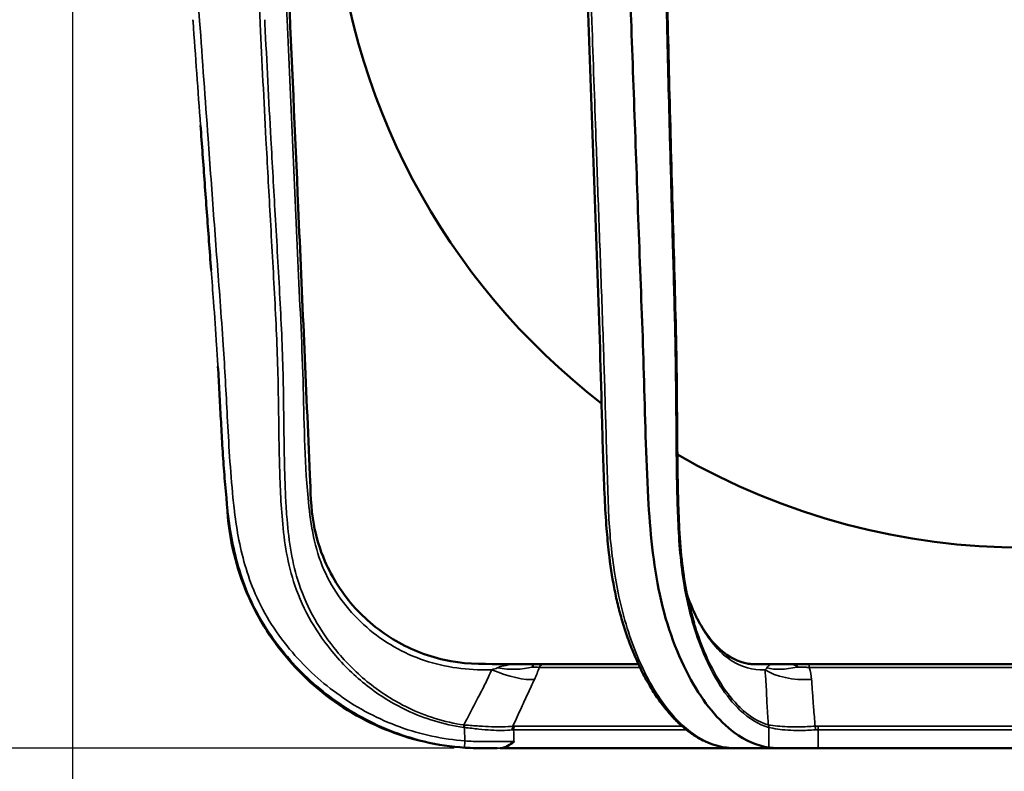
# Model space of a CAD drawing. Units: inches. Extents: x 0 to 130708, y 0 to 41.
# Drawn here: x 33 to 37, y 5 to 8 of the extents above; entities that cross this region are included whole.
import ezdxf

# ---------------------------------------------------------------- set-up
doc = ezdxf.new("R2010")
doc.units = ezdxf.units.IN
doc.header["$LTSCALE"] = 2.222222
doc.header["$MEASUREMENT"] = 0
for name, color, linetype, lineweight in [('Dimension (ANSI)', 7, 'Continuous', 25), ('Visible (ANSI)', 7, 'Continuous', 50), ('Visible Narrow (ANSI)', 7, 'Continuous', 35)]:
    doc.layers.add(name, color=color, linetype=linetype, lineweight=lineweight)
doc.styles.add('Note Text (ANSI)', font='tahoma.ttf')
doc.dimstyles.new('Default (ANSI)', dxfattribs={"dimscale": 2.222222, "dimtxt": 0.15, "dimasz": 0.098425, "dimexe": 0.125, "dimexo": 0.0625, "dimgap": 0.031496, "dimtad": 0, "dimtih": 1, "dimtoh": 1, "dimrnd": 1e-08, "dimzin": 4, "dimdsep": 46, "dimtxsty": 'Note Text (ANSI)', "dimcen": 0.09, "dimdle": 0.393701, "dimclrd": 256, "dimclre": 256, "dimclrt": 256, "dimadec": 0, "dimazin": 1, "dimtfac": 1, "dimtofl": 0, "dimtmove": 0, "dimatfit": 3, "dimfxl": 1, "dimtolj": 1, "dimtzin": 4, "dimlwd": -1, "dimlwe": -1, "dimarcsym": 0})

# ---------------------------------------------------------------- blocks, each defined once
blk = doc.blocks.new('*D17')
at = {"layer": 'Defpoints', "color": 0, "transparency": 16777216}
for p in [(30.786, 11.0289), (33.0153, 11.0289), (34.8003, 4.6289)]:
    blk.add_point(p, dxfattribs=at)
at = {"layer": 'Dimension (ANSI)', "transparency": 16777216}
for p, q in [((32.8764, 11.0289), (30.5082, 11.0289)), ((30.786, 10.8102), (30.786, 8.3981)), ((30.786, 4.8476), (30.786, 7.2598)), ((34.6614, 4.6289), (30.5082, 4.6289))]:
    blk.add_line(p, q, dxfattribs=at)
for points in [[(30.7495, 10.8102), (30.8224, 10.8102), (30.786, 11.0289)], [(30.7495, 4.8476), (30.8224, 4.8476), (30.786, 4.6289)]]:
    blk.add_solid(points, dxfattribs=at)
at = {"layer": 'Dimension (ANSI)', "transparency": 16777216, "insert": (30.786, 7.8289), "char_height": 0.333333, "attachment_point": 5, "style": 'Note Text (ANSI)'}
blk.add_mtext('\\A1; \\fTahoma|b0|i0;\\H0.3333;6.40"\\P[163]', dxfattribs=at)
blk = doc.blocks.new('*D20')
at = {"layer": 'Defpoints', "color": 0, "transparency": 16777216}
for p in [(32.9837, 10.7968), (41.3475, 10.7968), (41.3475, 3.2429)]:
    blk.add_point(p, dxfattribs=at)
at = {"layer": 'Dimension (ANSI)', "transparency": 16777216}
for p, q in [((32.9837, 10.6579), (32.9837, 2.9651)), ((41.3475, 10.6579), (41.3475, 2.9651)), ((33.2024, 3.2429), (36.0361, 3.2429)), ((41.1288, 3.2429), (38.2952, 3.2429))]:
    blk.add_line(p, q, dxfattribs=at)
for points in [[(33.2024, 3.2794), (33.2024, 3.2064), (32.9837, 3.2429)], [(41.1288, 3.2794), (41.1288, 3.2064), (41.3475, 3.2429)]]:
    blk.add_solid(points, dxfattribs=at)
at = {"layer": 'Dimension (ANSI)', "transparency": 16777216, "insert": (37.1656, 3.7425), "char_height": 0.333333, "attachment_point": 2, "style": 'Note Text (ANSI)'}
blk.add_mtext('\\A1; \\fTahoma|b0|i0;\\H0.3333;8.36" DIA\\P[212]', dxfattribs=at)

msp = doc.modelspace()

# ---------------------------------------------------------------- linework, layer by layer
at = {"layer": 'Visible (ANSI)'}
for p, q in [((34.9642, 4.9989), (34.9952, 4.9989)), ((35.4701, 4.9989), (35.0568, 4.9989)), ((36.0023, 4.9989), (35.9655, 4.9989)), ((36.0339, 4.9989), (36.0649, 4.9989)), ((36.1268, 4.9989), (36.0649, 4.9989)), ((38.111, 4.9989), (36.2202, 4.9989)), ((34.8003, 4.6289), (34.8086, 4.6289)), ((34.8625, 4.6289), (35.8833, 4.6289)), ((36.1525, 4.6289), (38.1787, 4.6289))]:
    msp.add_line(p, q, dxfattribs=at)
for start, end in [(183.5, 232.3516), (239.9084, 300.0916)]:
    msp.add_arc((37.1656, 8.5498), 3.04, start, end, dxfattribs=at)
for points, knots in [([(33.8126, 10.7389), (33.8158, 10.6649), (33.819, 10.5909), (33.8291, 10.3596), (33.836, 10.2022), (33.8511, 9.8561), (33.8594, 9.6673), (33.8775, 9.252), (33.8874, 9.0254), (33.9091, 8.527), (33.921, 8.2551), (33.9471, 7.657), (33.9614, 7.3308), (33.9927, 6.613), (34.0098, 6.2216), (34.0301, 5.7575), (34.0304, 5.6842), (34.0538, 5.5574), (34.0704, 5.5029), (34.1253, 5.376), (34.171, 5.3052), (34.2808, 5.1844), (34.3461, 5.1326), (34.4882, 5.0537), (34.5668, 5.0256), (34.7263, 4.9966), (34.8082, 4.9989), (34.9141, 4.9989), (34.9391, 4.9989), (34.9642, 4.9989)], [0.435538, 0.435538, 0.435538, 0.435538, 1, 1, 2.2, 2.2, 3.64, 3.64, 5.368, 5.368, 7.4416, 7.4416, 9.92992, 9.92992, 12.915904, 12.915904, 13.469446, 13.469446, 13.898247, 13.898247, 14.523294, 14.523294, 15.142308, 15.142308, 15.761541, 15.761541, 16.377809, 16.377809, 16.568656, 16.568656, 16.568656, 16.568656]), ([(35.851, 4.6321), (35.8366, 4.6343), (35.8223, 4.6375), (35.7935, 4.6462), (35.779, 4.6517), (35.75, 4.6649), (35.7355, 4.6727), (35.7068, 4.6906), (35.6925, 4.7008), (35.6643, 4.7234), (35.6504, 4.7359), (35.6229, 4.7634), (35.6093, 4.7783), (35.5824, 4.8108), (35.5692, 4.8283), (35.5433, 4.8655), (35.5307, 4.8853), (35.5063, 4.9271), (35.4944, 4.9491), (35.4719, 4.9945), (35.4612, 5.0179), (35.4411, 5.0655), (35.4318, 5.0897), (35.4145, 5.1386), (35.4065, 5.1631), (35.3921, 5.2122), (35.3855, 5.2366), (35.3738, 5.2851), (35.3686, 5.3092), (35.3542, 5.384), (35.3466, 5.4354), (35.3366, 5.5227), (35.3332, 5.5581), (35.3269, 5.6382), (35.3244, 5.683), (35.317, 5.8369), (35.3138, 5.9465), (35.3054, 6.2747), (35.2987, 6.4927), (35.2742, 7.1477), (35.2587, 7.5846), (35.2289, 8.4584), (35.214, 8.8952), (35.1841, 9.769), (35.1692, 10.2058), (35.1539, 10.6545), (35.1535, 10.6663), (35.1531, 10.678)], [-16.685024, -16.685024, -16.685024, -16.685024, -16.486546, -16.486546, -16.281413, -16.281413, -16.069996, -16.069996, -15.854347, -15.854347, -15.63445, -15.63445, -15.407449, -15.407449, -15.175447, -15.175447, -14.939912, -14.939912, -14.701322, -14.701322, -14.465272, -14.465272, -14.236316, -14.236316, -14.019085, -14.019085, -13.813801, -13.813801, -13.61924, -13.61924, -13.216128, -13.216128, -12.944296, -12.944296, -12.603785, -12.603785, -11.769534, -11.769534, -10.101031, -10.101031, -6.764026, -6.764026, -3.427022, -3.427022, -0.090017, -0.090017, 0, 0, 0, 0]), ([(36.044, 4.6318), (35.9922, 4.6394), (35.8665, 4.6941), (35.6893, 4.9121), (35.5488, 5.2833), (35.5054, 5.7655), (35.4966, 6.2652), (35.4753, 6.7924), (35.457, 7.3113), (35.4401, 7.7768), (35.4253, 8.1914), (35.4123, 8.5539), (35.3994, 8.9164), (35.3864, 9.2798), (35.3734, 9.6439), (35.3603, 10.0089), (35.348, 10.354), (35.34, 10.5773), (35.3364, 10.679)], [0.802748, 0.802748, 0.802748, 0.802748, 1.588392, 2.713907, 3.885186, 4.993647, 6.376241, 7.707966, 9.019239, 10.340684, 11.263683, 12.186682, 13.10968, 14.032679, 14.962043, 15.891408, 16.820772, 17.597597, 17.597597, 17.597597, 17.597597]), ([(35.7159, 5.1767), (35.7095, 5.1977), (35.7036, 5.2193), (35.6927, 5.2626), (35.6878, 5.2843), (35.6748, 5.3487), (35.6681, 5.3921), (35.6569, 5.4878), (35.6529, 5.5403), (35.6475, 5.6401), (35.6459, 5.6873), (35.6422, 5.8262), (35.6413, 5.9183), (35.6399, 6.1028), (35.6395, 6.1953), (35.6356, 6.4726), (35.6301, 6.657), (35.6146, 7.21), (35.6044, 7.5786), (35.5882, 8.3162), (35.5803, 8.6852), (35.5642, 9.423), (35.5561, 9.7919), (35.5443, 10.3338), (35.5405, 10.5067), (35.5367, 10.6797)], [-14.068237, -14.068237, -14.068237, -14.068237, -13.878458, -13.878458, -13.694986, -13.694986, -13.341976, -13.341976, -12.934455, -12.934455, -12.57389, -12.57389, -11.870479, -11.870479, -11.167067, -11.167067, -9.760243, -9.760243, -6.946596, -6.946596, -4.132948, -4.132948, -1.319301, -1.319301, 0, 0, 0, 0]), ([(33.593, 6.7294), (33.5898, 6.7718), (33.5865, 6.8141), (33.5802, 6.8989), (33.5771, 6.9412), (33.5709, 7.026), (33.5678, 7.0683), (33.5616, 7.153), (33.5586, 7.1954), (33.5524, 7.2801), (33.5494, 7.3225), (33.5463, 7.3648)], [6.633642, 6.633642, 6.633642, 6.633642, 6.957251, 6.957251, 7.28086, 7.28086, 7.604469, 7.604469, 7.928078, 7.928078, 8.251687, 8.251687, 8.251687, 8.251687]), ([(33.6598, 5.7289), (33.656, 5.7674), (33.6527, 5.8059), (33.6469, 5.8829), (33.6443, 5.9214), (33.6397, 5.9983), (33.6376, 6.0367), (33.6335, 6.1135), (33.6315, 6.1519), (33.6274, 6.2285), (33.6253, 6.2668), (33.623, 6.305)], [4.08843, 4.08843, 4.08843, 4.08843, 4.381118, 4.381118, 4.673806, 4.673806, 4.966494, 4.966494, 5.259182, 5.259182, 5.55187, 5.55187, 5.55187, 5.55187]), ([(34.7811, 4.6289), (34.7646, 4.6289), (34.748, 4.6293), (34.6106, 4.6354), (34.489, 4.6609), (34.2631, 4.7486), (34.1558, 4.8119), (33.9696, 4.9676), (33.8883, 5.062), (33.7619, 5.2692), (33.7151, 5.3847), (33.6718, 5.5771), (33.6651, 5.6533), (33.6598, 5.7289)], [0, 0, 0, 0, 0.126344, 0.126344, 1.048236, 1.048236, 1.973057, 1.973057, 2.897767, 2.897767, 3.82248, 3.82248, 4.400818, 4.400818, 4.400818, 4.400818]), ([(35.6829, 5.3086), (35.6841, 5.3048), (35.6854, 5.301), (35.6976, 5.2657), (35.7111, 5.2333), (35.7249, 5.2052)], [0.6959257, 0.6959257, 0.6959257, 0.6959257, 0.7341478, 0.7341478, 1.049507, 1.049507, 1.049507, 1.049507]), ([(35.7194, 5.2167), (35.7194, 5.2167), (35.7194, 5.2166), (35.7195, 5.2164), (35.7197, 5.216), (35.7201, 5.2152), (35.7203, 5.2148), (35.7211, 5.213), (35.7218, 5.2116), (35.7247, 5.2059), (35.727, 5.2014), (35.7364, 5.1837), (35.7439, 5.1705), (35.7753, 5.1203), (35.8018, 5.0879), (35.8684, 5.0277), (35.9109, 5.0067), (35.9829, 4.9955), (36.0247, 4.9989), (36.0649, 4.9989)], [0.036052, 0.036052, 0.036052, 0.036052, 0.037294, 0.037294, 0.043217, 0.043217, 0.049145, 0.049145, 0.066929, 0.066929, 0.120246, 0.120246, 0.280181, 0.280181, 0.762834, 0.762834, 1.443471, 1.443471, 2.055897, 2.055897, 2.055897, 2.055897]), ([(35.7194, 5.2167), (35.7194, 5.2167), (35.7194, 5.2166), (35.7195, 5.2164), (35.7197, 5.216), (35.7201, 5.2152), (35.7203, 5.2148), (35.7211, 5.213), (35.7218, 5.2116), (35.7247, 5.2059), (35.727, 5.2014), (35.7364, 5.1837), (35.7439, 5.1705), (35.7753, 5.1203), (35.8018, 5.0879), (35.8684, 5.0277), (35.9109, 5.0067), (35.9542, 5), (35.9598, 4.9994), (35.9655, 4.9989)], [0.036052, 0.036052, 0.036052, 0.036052, 0.037294, 0.037294, 0.043217, 0.043217, 0.049145, 0.049145, 0.066929, 0.066929, 0.120246, 0.120246, 0.280181, 0.280181, 0.762834, 0.762834, 1.443471, 1.443471, 1.540361, 1.540361, 1.540361, 1.540361]), ([(34.9952, 4.9989), (34.9989, 4.9989), (35.0016, 4.9985), (35.0052, 4.9966), (35.0061, 4.995), (35.0065, 4.9921), (35.0064, 4.9909), (35.0059, 4.9891), (35.0057, 4.9884), (35.0052, 4.9874), (35.005, 4.9871), (35.0046, 4.9863), (35.0044, 4.986), (35.0041, 4.9856), (35.0041, 4.9856), (35.0041, 4.9855)], [0, 0, 0, 0, 0.057773, 0.057773, 0.1135254, 0.1135254, 0.1453419, 0.1453419, 0.16112, 0.16112, 0.1686233, 0.1686233, 0.1761884, 0.1761884, 0.1770039, 0.1770039, 0.1770039, 0.1770039]), ([(35.0568, 4.9989), (35.052, 4.9989), (35.0467, 4.9989), (35.0352, 4.9989), (35.029, 4.9989), (35.0224, 4.9989), (35.014, 4.9989), (35.0049, 4.9989), (34.9952, 4.9989)], [0, 0, 0, 0, 0.073766, 0.073766, 0.147532, 0.147532, 0.147532, 0.2416763, 0.2416763, 0.2416763, 0.2416763]), ([(36.0339, 4.9989), (36.032, 4.9989), (36.0292, 4.9989), (36.0256, 4.9989), (36.0246, 4.9989), (36.0236, 4.9989), (36.0192, 4.9989), (36.0154, 4.9989), (36.0083, 4.9989), (36.0054, 4.9989), (36.0023, 4.9989)], [-0.0941438, -0.0941438, -0.0941438, -0.0941438, 0, 0, 0, 0.0243864, 0.0243864, 0.1001683, 0.1001683, 0.147532, 0.147532, 0.147532, 0.147532]), ([(36.1268, 4.9989), (36.137, 4.9989), (36.1461, 4.9982), (36.1579, 4.9952), (36.1616, 4.9936), (36.1655, 4.991), (36.1665, 4.99), (36.1675, 4.9884), (36.1678, 4.9879), (36.1681, 4.9868), (36.1681, 4.9862), (36.168, 4.9856), (36.168, 4.9856), (36.168, 4.9855)], [0, 0, 0, 0, 0.0774494, 0.0774494, 0.1259684, 0.1259684, 0.1523153, 0.1523153, 0.1656124, 0.1656124, 0.1786816, 0.1786816, 0.1795543, 0.1795543, 0.1795543, 0.1795543]), ([(36.2202, 4.9989), (36.214, 4.9989), (36.2077, 4.9989), (36.1916, 4.9989), (36.1817, 4.9989), (36.1687, 4.9989), (36.1656, 4.9989), (36.1625, 4.9989), (36.1504, 4.9989), (36.1385, 4.9989), (36.1268, 4.9989)], [0, 0, 0, 0, 0.0473637, 0.0473637, 0.1231456, 0.1231456, 0.147532, 0.147532, 0.147532, 0.2416758, 0.2416758, 0.2416758, 0.2416758]), ([(34.9236, 4.6579), (34.9235, 4.6578), (34.9235, 4.6578), (34.9149, 4.6517), (34.9056, 4.6452), (34.8909, 4.6369), (34.8851, 4.6341), (34.8737, 4.6302), (34.8681, 4.6289), (34.8625, 4.6289)], [-0.0010626, -0.0010626, -0.0010626, -0.0010626, 0, 0, 0.1398006, 0.1398006, 0.2281959, 0.2281959, 0.31059, 0.31059, 0.31059, 0.31059]), ([(35.8853, 4.6289), (35.8838, 4.6289), (35.8818, 4.6289), (35.8778, 4.6291), (35.8757, 4.6292), (35.8714, 4.6296), (35.8691, 4.6298), (35.8644, 4.6303), (35.8619, 4.6306), (35.8566, 4.6313), (35.8539, 4.6317), (35.851, 4.6321)], [-0.206917, -0.206917, -0.206917, -0.206917, -0.1655336, -0.1655336, -0.1241502, -0.1241502, -0.0827668, -0.0827668, -0.0413834, -0.0413834, 0, 0, 0, 0]), ([(36.044, 4.6318), (36.0458, 4.6315), (36.0477, 4.6313), (36.0519, 4.6308), (36.0543, 4.6305), (36.0624, 4.6298), (36.0685, 4.6295), (36.0952, 4.6285), (36.1193, 4.6289), (36.1576, 4.6289), (36.1695, 4.6289), (36.207, 4.6289), (36.2334, 4.6289), (36.26, 4.6289)], [-0.6649817, -0.6649817, -0.6649817, -0.6649817, -0.6371459, -0.6371459, -0.6045281, -0.6045281, -0.5303862, -0.5303862, -0.3009302, -0.3009302, -0.2024862, -0.2024862, 0, 0, 0, 0]), ([(34.7811, 4.6289), (34.7833, 4.6289), (34.7854, 4.6289), (34.8032, 4.6289), (34.8181, 4.6289), (34.8325, 4.6289)], [-0.4403479, -0.4403479, -0.4403479, -0.4403479, -0.4238999, -0.4238999, -0.300891, -0.300891, -0.300891, -0.300891]), ([(36.0959, 4.6289), (36.0877, 4.6289), (36.0796, 4.6289), (36.0673, 4.6289), (36.063, 4.6289), (36.0565, 4.6289), (36.0543, 4.6289), (36.0455, 4.6289), (36.039, 4.6289), (36.0226, 4.6289), (36.0128, 4.6289), (35.9733, 4.6289), (35.9449, 4.6289), (35.9057, 4.6289), (35.8954, 4.6289), (35.8853, 4.6289)], [0, 0, 0, 0, 0.0691938, 0.0691938, 0.1062841, 0.1062841, 0.1253144, 0.1253144, 0.1824054, 0.1824054, 0.2680415, 0.2680415, 0.5251618, 0.5251618, 0.6163462, 0.6163462, 0.6163462, 0.6163462]), ([(35.9734, 4.6289), (35.9651, 4.6289), (35.9568, 4.6289), (35.9484, 4.6289), (35.9483, 4.6289), (35.9482, 4.6289)], [0.0546093, 0.0546093, 0.0546093, 0.0546093, 0.1809384, 0.1809384, 0.1822717, 0.1822717, 0.1822717, 0.1822717])]:
    msp.add_open_spline(points, degree=3, knots=knots, dxfattribs=at)
for points in [[(34.8325, 4.6289), (34.8383, 4.6289), (34.8441, 4.6289), (34.8497, 4.6289)], [(36.0931, 4.6289), (36.0903, 4.6289), (36.0874, 4.6289), (36.0844, 4.6289)], [(36.26, 4.6289), (36.2391, 4.6289), (36.2171, 4.6289), (36.1937, 4.6289)]]:
    msp.add_open_spline(points, degree=3, dxfattribs=at)
at = {"layer": 'Visible Narrow (ANSI)'}
for p, q in [((35.0343, 4.9839), (35.4772, 4.9839)), ((36.2202, 4.9839), (36.2202, 4.9989)), ((36.2202, 4.9839), (38.111, 4.9839)), ((35.6615, 4.7264), (34.9255, 4.7264)), ((36.26, 4.7103), (36.26, 4.7264)), ((38.0712, 4.7264), (36.26, 4.7264)), ((34.922, 4.7103), (35.6807, 4.7103)), ((36.26, 4.7103), (38.0712, 4.7103))]:
    msp.add_line(p, q, dxfattribs=at)
for centre, major_axis, ratio, start_param, end_param in [((34.8513, 5.1239), (-0.2413, 0.0652), 0.552441, 1.718924, 2.395659), ((35.0568, 4.9689), (0, 0.03), 0.866025, 0, 1.047198), ((36.0023, 4.9689), (0, 0.03), 0.866025, 0, 0.266809), ((36.2141, 5.1239), (-0.2272, -0.1044), 0.46458, 0.48409, 1.160825), ((34.8259, 5.056), (0.2267, -0.1053), 0.302601, 4.851765, 5.811585), ((36.2312, 5.056), (0.2494, 0.0177), 0.49906, 3.717202, 4.677023), ((34.7019, 4.7211), (-0.0042, -0.0297), 0.000171, 4.368313, 4.73122), ((34.706, 4.7206), (-0.003, -0.0298), 0.000782, 4.36451, 4.73111), ((34.9413, 4.7109), (0.0041, -0.0297), 0.841213, 4.070276, 4.630499), ((34.948, 4.7114), (0, -0.03), 0.866025, 4.18879, 4.747296), ((36.016, 4.7211), (-0.0081, -0.0289), 0.857563, 1.787755, 2.150662), ((36.018, 4.7206), (-0.006, -0.0294), 0.861209, 1.72498, 2.09158), ((36.2472, 4.7109), (0.0022, -0.0299), 0.04316, 1.532553, 2.092777), ((34.7079, 4.6618), (-0.0022, -0.0299), 0.00179, 4.730651, 6.277846), ((35.8555, 4.6618), (-0.0044, -0.0297), 0.864512, 0, 0.123385)]:
    msp.add_ellipse(centre, major_axis=major_axis, ratio=ratio, start_param=start_param, end_param=end_param, dxfattribs=at)
for points, knots in [([(34.8258, 4.9735), (34.822, 4.9735), (34.8124, 4.9734), (34.7975, 4.9735), (34.6898, 4.9733), (34.4879, 5.0094), (34.2352, 5.1714), (34.058, 5.4246), (34.0029, 5.7999), (34.0009, 6.2474), (33.9725, 6.7717), (33.9506, 7.2999), (33.9294, 7.7737), (33.9112, 8.1914), (33.8954, 8.5539), (33.8796, 8.9164), (33.8637, 9.2798), (33.8478, 9.6439), (33.8319, 10.0089), (33.8159, 10.3739), (33.8053, 10.6173), (33.8, 10.7389)], [0.505564, 0.505564, 0.505564, 0.505564, 0.534677, 0.578547, 0.619015, 1.355919, 2.099769, 2.854393, 3.630167, 4.939887, 6.27745, 7.626133, 8.969248, 9.890875, 10.812502, 11.73413, 12.655757, 13.58374, 14.511723, 15.439707, 16.36769, 16.36769, 16.36769, 16.36769]), ([(33.6889, 5.7289), (33.6829, 5.7892), (33.6782, 5.8496), (33.6703, 5.9687), (33.667, 6.0274), (33.6584, 6.1908), (33.6529, 6.2955), (33.6417, 6.4644), (33.6371, 6.5288), (33.6234, 6.7126), (33.6142, 6.832), (33.5966, 7.0698), (33.5881, 7.1882), (33.567, 7.479), (33.5545, 7.6514), (33.5266, 8.0479), (33.511, 8.272), (33.4783, 8.7398), (33.4613, 8.9834), (33.4204, 9.5675), (33.3966, 9.9081), (33.3628, 10.3921), (33.3527, 10.5356), (33.3427, 10.679)], [4.080991, 4.080991, 4.080991, 4.080991, 4.542558, 4.542558, 4.990345, 4.990345, 5.789164, 5.789164, 6.280894, 6.280894, 7.193511, 7.193511, 8.098147, 8.098147, 9.415057, 9.415057, 11.12704, 11.12704, 12.98777, 12.98777, 15.589142, 15.589142, 16.685024, 16.685024, 16.685024, 16.685024]), ([(33.683, 10.679), (33.6951, 10.4012), (33.7073, 10.1233), (33.7318, 9.5623), (33.7441, 9.2792), (33.7642, 8.8203), (33.7718, 8.6446), (33.7892, 8.2495), (33.7981, 8.0301), (33.8161, 7.642), (33.8249, 7.4733), (33.8399, 7.1934), (33.846, 7.0822), (33.8589, 6.8484), (33.8661, 6.7258), (33.8757, 6.5434), (33.8787, 6.4837), (33.886, 6.3087), (33.8883, 6.1933), (33.8906, 6.0178), (33.8914, 5.9576), (33.895, 5.8089), (33.8981, 5.7204), (33.9142, 5.534), (33.9292, 5.4366), (33.9797, 5.2894), (34.004, 5.2364), (34.0617, 5.136), (34.0951, 5.0886), (34.1756, 4.9929), (34.2249, 4.9451), (34.3323, 4.8612), (34.39, 4.8254), (34.5304, 4.7587), (34.6157, 4.7326), (34.7018, 4.7206)], [0, 0, 0, 0, 2.119211, 2.119211, 4.278943, 4.278943, 5.619013, 5.619013, 7.292361, 7.292361, 8.579551, 8.579551, 9.428125, 9.428125, 10.36402, 10.36402, 10.819826, 10.819826, 11.698672, 11.698672, 12.157234, 12.157234, 12.832368, 12.832368, 13.576808, 13.576808, 14.013407, 14.013407, 14.450005, 14.450005, 14.964322, 14.964322, 15.478639, 15.478639, 16.140911, 16.140911, 16.140911, 16.140911]), ([(35.3372, 5.7289), (35.335, 5.7887), (35.3331, 5.8484), (35.3295, 5.967), (35.3278, 6.0258), (35.3231, 6.1893), (35.32, 6.2937), (35.3144, 6.4624), (35.3121, 6.5267), (35.3055, 6.7103), (35.3011, 6.8298), (35.2925, 7.0677), (35.2882, 7.1861), (35.2777, 7.4769), (35.2716, 7.6493), (35.2579, 8.0459), (35.2503, 8.27), (35.2343, 8.7377), (35.226, 8.9813), (35.2061, 9.5655), (35.1944, 9.906), (35.1779, 10.39), (35.173, 10.5335), (35.1681, 10.677)], [-12.596594, -12.596594, -12.596594, -12.596594, -12.142466, -12.142466, -11.694679, -11.694679, -10.89586, -10.89586, -10.40413, -10.40413, -9.491513, -9.491513, -8.586877, -8.586877, -7.269967, -7.269967, -5.557983, -5.557983, -3.697254, -3.697254, -1.095882, -1.095882, 0, 0, 0, 0]), ([(35.5322, 10.679), (35.5383, 10.4012), (35.5443, 10.1233), (35.5566, 9.5623), (35.5628, 9.2792), (35.5728, 8.8203), (35.5766, 8.6446), (35.5853, 8.2495), (35.5897, 8.0301), (35.5987, 7.642), (35.6031, 7.4733), (35.6106, 7.1934), (35.6136, 7.0822), (35.6201, 6.8484), (35.6237, 6.7258), (35.6285, 6.5434), (35.63, 6.4837), (35.6336, 6.3087), (35.6348, 6.1933), (35.636, 6.0178), (35.6364, 5.9576), (35.6382, 5.8089), (35.6398, 5.7204), (35.6478, 5.534), (35.6553, 5.4366), (35.6806, 5.2894), (35.6927, 5.2364), (35.7216, 5.136), (35.7383, 5.0886), (35.7786, 4.9929), (35.8033, 4.9451), (35.857, 4.8612), (35.8858, 4.8254), (35.9561, 4.7587), (35.9988, 4.7326), (36.0419, 4.7206)], [0, 0, 0, 0, 2.119211, 2.119211, 4.278943, 4.278943, 5.619013, 5.619013, 7.292361, 7.292361, 8.579551, 8.579551, 9.428125, 9.428125, 10.36402, 10.36402, 10.819826, 10.819826, 11.698672, 11.698672, 12.157234, 12.157234, 12.832368, 12.832368, 13.576808, 13.576808, 14.013407, 14.013407, 14.450005, 14.450005, 14.964322, 14.964322, 15.478639, 15.478639, 16.140911, 16.140911, 16.140911, 16.140911]), ([(33.513, 7.8289), (33.5131, 7.8265), (33.5133, 7.8241), (33.5242, 7.6694), (33.5352, 7.5171), (33.5463, 7.3648)], [-9.433351, -9.433351, -9.433351, -9.433351, -9.415057, -9.415057, -8.251687, -8.251687, -8.251687, -8.251687]), ([(33.9203, 5.7289), (33.9175, 5.7852), (33.9158, 5.8415), (33.9134, 5.958), (33.9127, 6.0181), (33.9108, 6.1936), (33.9086, 6.3094), (33.9014, 6.4847), (33.8984, 6.5445), (33.8887, 6.7271), (33.8814, 6.8496), (33.868, 7.0834), (33.8617, 7.1946), (33.8462, 7.4744), (33.8373, 7.6431), (33.8291, 7.8175), (33.8289, 7.8232), (33.8286, 7.8289)], [-12.588475, -12.588475, -12.588475, -12.588475, -12.157234, -12.157234, -11.698672, -11.698672, -10.819826, -10.819826, -10.36402, -10.36402, -9.428125, -9.428125, -8.579551, -8.579551, -7.292361, -7.292361, -7.248596, -7.248596, -7.248596, -7.248596]), ([(33.593, 6.7294), (33.5965, 6.6832), (33.6, 6.6371), (33.6082, 6.5267), (33.6128, 6.4624), (33.6192, 6.3671), (33.6211, 6.3361), (33.6229, 6.305)], [-6.633642, -6.633642, -6.633642, -6.633642, -6.280894, -6.280894, -5.789164, -5.789164, -5.55187, -5.55187, -5.55187, -5.55187]), ([(34.7078, 4.6613), (34.6107, 4.6685), (34.5144, 4.6892), (34.3293, 4.7559), (34.2409, 4.8023), (34.082, 4.9144), (34.011, 4.9788), (33.9167, 5.0886), (33.8862, 5.1294), (33.8313, 5.2155), (33.807, 5.2608), (33.7687, 5.3488), (33.7538, 5.3911), (33.7178, 5.5157), (33.703, 5.6001), (33.6935, 5.6847), (33.6919, 5.6994), (33.6904, 5.7142), (33.6889, 5.7289)], [0, 0, 0, 0, 0.74105, 0.74105, 1.494736, 1.494736, 2.209792, 2.209792, 2.595063, 2.595063, 2.980333, 2.980333, 3.3195, 3.3195, 3.968128, 3.968128, 3.968128, 4.080991, 4.080991, 4.080991, 4.080991]), ([(34.7033, 4.7311), (34.6184, 4.7433), (34.5344, 4.7698), (34.3964, 4.8368), (34.34, 4.8727), (34.2351, 4.9564), (34.187, 5.0039), (34.1088, 5.0989), (34.0764, 5.1457), (34.0206, 5.2447), (33.9972, 5.2967), (33.9489, 5.441), (33.9344, 5.5367), (33.9238, 5.6653), (33.9219, 5.6971), (33.9203, 5.7289)], [-16.140911, -16.140911, -16.140911, -16.140911, -15.478639, -15.478639, -14.964322, -14.964322, -14.450005, -14.450005, -14.013407, -14.013407, -13.576808, -13.576808, -12.832368, -12.832368, -12.588475, -12.588475, -12.588475, -12.588475]), ([(33.6648, 5.6814), (33.6744, 5.5955), (33.6895, 5.5097), (33.7264, 5.3819), (33.7416, 5.3384), (33.7811, 5.2477), (33.8062, 5.2011), (33.8627, 5.1125), (33.894, 5.0706), (33.9907, 4.958), (34.0634, 4.892), (34.2263, 4.7769), (34.317, 4.7292), (34.507, 4.6606), (34.6059, 4.6393), (34.7056, 4.6319)], [-3.968128, -3.968128, -3.968128, -3.968128, -3.3195, -3.3195, -2.980333, -2.980333, -2.595063, -2.595063, -2.209792, -2.209792, -1.494736, -1.494736, -0.74105, -0.74105, 0, 0, 0, 0]), ([(35.8542, 4.6319), (35.8043, 4.6393), (35.7548, 4.6606), (35.6599, 4.7292), (35.6146, 4.7769), (35.5336, 4.892), (35.4977, 4.958), (35.4502, 5.0706), (35.435, 5.1125), (35.4074, 5.2011), (35.3953, 5.2477), (35.3758, 5.3384), (35.3682, 5.3819), (35.3496, 5.5097), (35.3419, 5.5955), (35.3388, 5.6814)], [-16.685024, -16.685024, -16.685024, -16.685024, -15.943974, -15.943974, -15.190288, -15.190288, -14.475232, -14.475232, -14.089961, -14.089961, -13.704691, -13.704691, -13.365524, -13.365524, -12.716896, -12.716896, -12.716896, -12.716896]), ([(36.0268, 4.9735), (36.0249, 4.9735), (36.0201, 4.9734), (36.0126, 4.9735), (35.9586, 4.9733), (35.8567, 5.0094), (35.7674, 5.1219), (35.7283, 5.1983), (35.7249, 5.2052)], [0.505564, 0.505564, 0.505564, 0.505564, 0.534677, 0.578547, 0.619015, 1.355919, 2.099769, 2.171908, 2.171908, 2.171908, 2.171908]), ([(36.0411, 4.7311), (35.9985, 4.7433), (35.9563, 4.7698), (35.8869, 4.8368), (35.8584, 4.8727), (35.8053, 4.9564), (35.7809, 5.0039), (35.7435, 5.0934), (35.7289, 5.134), (35.7159, 5.1767)], [-16.140911, -16.140911, -16.140911, -16.140911, -15.478639, -15.478639, -14.964322, -14.964322, -14.450005, -14.450005, -14.068237, -14.068237, -14.068237, -14.068237]), ([(34.9642, 4.9989), (34.9456, 4.9989), (34.9269, 4.998), (34.8948, 4.9944), (34.8811, 4.992), (34.8624, 4.987), (34.8561, 4.9848), (34.8512, 4.9824)], [-0.0013521, -0.0013521, -0.0013521, -0.0013521, 0.3158706, 0.3158706, 0.5905481, 0.5905481, 0.7622215, 0.7622215, 0.7622215, 0.7622215]), ([(35.016, 4.9849), (35.0175, 4.9849), (35.0189, 4.9848), (35.0254, 4.9844), (35.0301, 4.9842), (35.0343, 4.9839)], [-0.09472188, -0.09472188, -0.09472188, -0.09472188, -0.07376602, -0.07376602, 0, 0, 0, 0]), ([(36.0649, 4.9989), (36.0599, 4.9989), (36.0548, 4.998), (36.0463, 4.9944), (36.0427, 4.992), (36.0381, 4.987), (36.0366, 4.9848), (36.0356, 4.9824)], [-0.0013521, -0.0013521, -0.0013521, -0.0013521, 0.3158706, 0.3158706, 0.5905481, 0.5905481, 0.7622215, 0.7622215, 0.7622215, 0.7622215]), ([(36.168, 4.9855), (36.1708, 4.9854), (36.1737, 4.9853), (36.1798, 4.9851), (36.1832, 4.985), (36.1865, 4.9849)], [-0.14753203, -0.14753203, -0.14753203, -0.14753203, -0.12314564, -0.12314564, -0.09472188, -0.09472188, -0.09472188, -0.09472188]), ([(36.1865, 4.9849), (36.1921, 4.9848), (36.1977, 4.9846), (36.2089, 4.9843), (36.2146, 4.9841), (36.2202, 4.9839)], [-0.09472188, -0.09472188, -0.09472188, -0.09472188, -0.04736371, -0.04736371, 0, 0, 0, 0]), ([(34.8258, 4.9735), (34.8163, 4.953), (34.807, 4.9325), (34.7921, 4.9013), (34.7867, 4.8906), (34.7811, 4.8799)], [0, 0, 0, 0, 0.1809521, 0.1809521, 0.2746625, 0.2746625, 0.2746625, 0.2746625]), ([(36.0268, 4.9735), (36.0282, 4.953), (36.0297, 4.9325), (36.0318, 4.9013), (36.0323, 4.8906), (36.0328, 4.8799)], [0, 0, 0, 0, 0.1809521, 0.1809521, 0.2746625, 0.2746625, 0.2746625, 0.2746625]), ([(34.9188, 4.7259), (34.9312, 4.7532), (34.9437, 4.7805), (34.9657, 4.8284), (34.9752, 4.8489), (34.9943, 4.89), (35.0038, 4.9105), (35.0134, 4.931)], [-0.6030637, -0.6030637, -0.6030637, -0.6030637, -0.3619555, -0.3619555, -0.1809521, -0.1809521, 0, 0, 0, 0]), ([(36.2472, 4.7259), (36.2446, 4.7532), (36.2422, 4.7805), (36.2384, 4.8284), (36.2369, 4.8489), (36.2341, 4.89), (36.2326, 4.9105), (36.2312, 4.931)], [-0.6030637, -0.6030637, -0.6030637, -0.6030637, -0.3619555, -0.3619555, -0.1809521, -0.1809521, 0, 0, 0, 0]), ([(34.7811, 4.8799), (34.7759, 4.87), (34.7707, 4.86), (34.7495, 4.8196), (34.7336, 4.7892), (34.7129, 4.7495), (34.7081, 4.7403), (34.7033, 4.7311)], [0.2746625, 0.2746625, 0.2746625, 0.2746625, 0.3619555, 0.3619555, 0.6292502, 0.6292502, 0.7097181, 0.7097181, 0.7097181, 0.7097181]), ([(36.0328, 4.8799), (36.0332, 4.87), (36.0337, 4.86), (36.0356, 4.8196), (36.0373, 4.7892), (36.0399, 4.7495), (36.0405, 4.7403), (36.0411, 4.7311)], [0.2746625, 0.2746625, 0.2746625, 0.2746625, 0.3619555, 0.3619555, 0.6292502, 0.6292502, 0.7097181, 0.7097181, 0.7097181, 0.7097181]), ([(34.7018, 4.7206), (34.7025, 4.7205), (34.7032, 4.7204), (34.7045, 4.7202), (34.7052, 4.7201), (34.7059, 4.7201)], [0, 0, 0, 0, 0.00518838, 0.00518838, 0.01037677, 0.01037677, 0.01037677, 0.01037677]), ([(34.707, 4.7308), (34.7064, 4.7308), (34.7058, 4.7309), (34.7045, 4.731), (34.7039, 4.7311), (34.7033, 4.7311)], [-0.01037677, -0.01037677, -0.01037677, -0.01037677, -0.00518838, -0.00518838, 0, 0, 0, 0]), ([(34.7059, 4.7201), (34.7272, 4.7176), (34.7485, 4.715), (34.806, 4.7092), (34.8407, 4.7068), (34.8876, 4.7069), (34.9033, 4.7079), (34.9161, 4.7098)], [0, 0, 0, 0, 0.1828769, 0.1828769, 0.5087172, 0.5087172, 0.7123674, 0.7123674, 0.7123674, 0.7123674]), ([(34.7059, 4.7201), (34.7061, 4.7141), (34.7063, 4.7081), (34.7067, 4.6944), (34.707, 4.6867), (34.7072, 4.6789), (34.7074, 4.673), (34.7076, 4.6671), (34.7078, 4.6613)], [0.0138838, 0.0138838, 0.0138838, 0.0138838, 0.0590636, 0.0590636, 0.1181272, 0.1181272, 0.1181272, 0.1630296, 0.1630296, 0.1630296, 0.1630296]), ([(34.9188, 4.7259), (34.906, 4.7241), (34.8902, 4.7231), (34.8432, 4.7224), (34.8082, 4.7238), (34.7502, 4.7276), (34.7286, 4.7293), (34.707, 4.7308)], [-0.7123674, -0.7123674, -0.7123674, -0.7123674, -0.5087172, -0.5087172, -0.1828769, -0.1828769, 0, 0, 0, 0]), ([(34.9255, 4.7264), (34.9244, 4.7264), (34.9233, 4.7263), (34.9211, 4.7262), (34.92, 4.7261), (34.9188, 4.7259)], [0, 0, 0, 0, 0.01633153, 0.01633153, 0.03266306, 0.03266306, 0.03266306, 0.03266306]), ([(36.0429, 4.7308), (36.0426, 4.7308), (36.0423, 4.7309), (36.0417, 4.731), (36.0414, 4.7311), (36.0411, 4.7311)], [-0.01037677, -0.01037677, -0.01037677, -0.01037677, -0.00518838, -0.00518838, 0, 0, 0, 0]), ([(36.0419, 4.7206), (36.0422, 4.7205), (36.0426, 4.7204), (36.0432, 4.7202), (36.0436, 4.7201), (36.0439, 4.7201)], [0, 0, 0, 0, 0.00518838, 0.00518838, 0.01037677, 0.01037677, 0.01037677, 0.01037677]), ([(36.2472, 4.7259), (36.2234, 4.7241), (36.1997, 4.7231), (36.1411, 4.7224), (36.1081, 4.7238), (36.0665, 4.7276), (36.0535, 4.7293), (36.0429, 4.7308)], [-0.7123674, -0.7123674, -0.7123674, -0.7123674, -0.5087172, -0.5087172, -0.1828769, -0.1828769, 0, 0, 0, 0]), ([(36.0439, 4.7201), (36.0546, 4.7176), (36.0676, 4.715), (36.1093, 4.7092), (36.1425, 4.7068), (36.2011, 4.7069), (36.2248, 4.7079), (36.2486, 4.7098)], [0, 0, 0, 0, 0.1828769, 0.1828769, 0.5087172, 0.5087172, 0.7123674, 0.7123674, 0.7123674, 0.7123674]), ([(36.0439, 4.7201), (36.0439, 4.7141), (36.0439, 4.7081), (36.0439, 4.6944), (36.0439, 4.6867), (36.0439, 4.6789), (36.0439, 4.671), (36.0439, 4.6632), (36.0439, 4.6475), (36.044, 4.6396), (36.044, 4.6318)], [0.0138838, 0.0138838, 0.0138838, 0.0138838, 0.0590636, 0.0590636, 0.1181272, 0.1181272, 0.1181272, 0.178201, 0.178201, 0.2382749, 0.2382749, 0.2382749, 0.2382749]), ([(36.26, 4.7264), (36.2579, 4.7264), (36.2558, 4.7263), (36.2515, 4.7262), (36.2493, 4.7261), (36.2472, 4.7259)], [0, 0, 0, 0, 0.01633153, 0.01633153, 0.03266306, 0.03266306, 0.03266306, 0.03266306]), ([(34.9161, 4.7098), (34.9171, 4.71), (34.9181, 4.7101), (34.9201, 4.7103), (34.9211, 4.7103), (34.922, 4.7103)], [-0.03266306, -0.03266306, -0.03266306, -0.03266306, -0.01633153, -0.01633153, 0, 0, 0, 0]), ([(34.9236, 4.6579), (34.9236, 4.6584), (34.9236, 4.659), (34.9233, 4.6674), (34.9231, 4.6753), (34.9228, 4.6831), (34.9226, 4.6909), (34.9224, 4.6986), (34.9221, 4.7077), (34.9221, 4.709), (34.922, 4.7103)], [-0.1823304, -0.1823304, -0.1823304, -0.1823304, -0.178201, -0.178201, -0.1181272, -0.1181272, -0.1181272, -0.0590636, -0.0590636, -0.0490353, -0.0490353, -0.0490353, -0.0490353]), ([(36.2486, 4.7098), (36.2505, 4.71), (36.2524, 4.7101), (36.2562, 4.7103), (36.2581, 4.7103), (36.26, 4.7103)], [-0.03266306, -0.03266306, -0.03266306, -0.03266306, -0.01633153, -0.01633153, 0, 0, 0, 0]), ([(36.26, 4.6289), (36.26, 4.6312), (36.26, 4.6336), (36.26, 4.6359), (36.26, 4.6437), (36.26, 4.6516), (36.26, 4.6674), (36.26, 4.6753), (36.26, 4.6831), (36.26, 4.6909), (36.26, 4.6986), (36.26, 4.7077), (36.26, 4.709), (36.26, 4.7103)], [-0.2559087, -0.2559087, -0.2559087, -0.2559087, -0.2382749, -0.2382749, -0.2382749, -0.178201, -0.178201, -0.1181272, -0.1181272, -0.1181272, -0.0590636, -0.0590636, -0.0490353, -0.0490353, -0.0490353, -0.0490353]), ([(34.9236, 4.6579), (34.9202, 4.6579), (34.9165, 4.6579), (34.909, 4.6579), (34.9052, 4.6579), (34.9012, 4.6579), (34.8854, 4.6579), (34.8666, 4.6579), (34.825, 4.658), (34.8025, 4.6581), (34.7558, 4.6582), (34.7318, 4.6592), (34.7078, 4.6613)], [-0.1124662, -0.1124662, -0.1124662, -0.1124662, -0.0542225, -0.0542225, 0, 0, 0, 0.2139832, 0.2139832, 0.4238999, 0.4238999, 0.6291554, 0.6291554, 0.6291554, 0.6291554]), ([(34.8497, 4.6289), (34.8539, 4.6289), (34.8581, 4.6289), (34.8623, 4.6289), (34.8624, 4.6289), (34.8625, 4.6289)], [-0.25139101, -0.25139101, -0.25139101, -0.25139101, -0.21398319, -0.21398319, -0.21326066, -0.21326066, -0.21326066, -0.21326066]), ([(35.8853, 4.6289), (35.8852, 4.6289), (35.8852, 4.6289), (35.8846, 4.6289), (35.8841, 4.6289), (35.8835, 4.6289)], [-0.20691701, -0.20691701, -0.20691701, -0.20691701, -0.20525557, -0.20525557, -0.18880754, -0.18880754, -0.18880754, -0.18880754])]:
    msp.add_open_spline(points, degree=3, knots=knots, dxfattribs=at)
for points in [[(33.6598, 5.7289), (33.6614, 5.7131), (33.663, 5.6973), (33.6648, 5.6814)], [(35.3388, 5.6814), (35.3382, 5.6973), (35.3377, 5.7131), (35.3372, 5.7289)], [(34.8497, 4.9817), (34.8439, 4.9791), (34.8356, 4.9762), (34.8258, 4.9735)], [(34.8512, 4.9824), (34.8507, 4.9822), (34.8502, 4.9819), (34.8497, 4.9817)], [(35.0041, 4.9855), (35.0082, 4.9853), (35.0122, 4.9851), (35.016, 4.9849)], [(35.0134, 4.931), (35.0216, 4.9488), (35.0288, 4.9668), (35.0343, 4.9839)], [(36.0352, 4.9817), (36.0338, 4.9791), (36.0308, 4.9762), (36.0268, 4.9735)], [(36.0356, 4.9824), (36.0355, 4.9822), (36.0353, 4.9819), (36.0352, 4.9817)], [(36.2312, 4.931), (36.2299, 4.9488), (36.2263, 4.9668), (36.2202, 4.9839)], [(34.7056, 4.6319), (34.731, 4.63), (34.7568, 4.629), (34.7811, 4.6289)], [(35.8835, 4.6289), (35.8769, 4.629), (35.8669, 4.63), (35.8542, 4.6319)]]:
    msp.add_open_spline(points, degree=3, dxfattribs=at)

# ---------------------------------------------------------------- dimensions: what is measured, and where the dimension line sits
at = {"layer": 'Dimension (ANSI)'}
for base, p1, p2, angle, text, override, picture, middle in [((30.786, 11.0289), (34.8003, 4.6289), (33.0153, 11.0289), 90, ' \\fTahoma|b0|i0;\\H0.3333;<>"\\X[163]', {"dimgap": 0.031496, "dimdec": 2, "dimpost": '\\X', "dimtol": 0, "dimlim": 0, "dimtp": 0, "dimtm": 0, "dimtdec": 2, "dimatfit": 1}, '*D17', (30.786, 7.8289)), ((41.3475, 3.2429), (32.9837, 10.7968), (41.3475, 10.7968), 180, ' \\fTahoma|b0|i0;\\H0.3333;<>" DIA\\X[212]', {"dimgap": 0.031496, "dimtih": 0, "dimtoh": 0, "dimdec": 2, "dimpost": '\\X', "dimtol": 0, "dimlim": 0, "dimtp": 0, "dimtm": 0, "dimtdec": 2, "dimatfit": 1, "dimtvp": -0.25}, '*D20', (37.1656, 3.2429))]:
    dim = msp.add_linear_dim(base=base, p1=p1, p2=p2, angle=angle, text=text, dimstyle='Default (ANSI)', override=override, dxfattribs=at)
    dim.commit()
    dim.dimension.update_dxf_attribs({"geometry": picture, "text_midpoint": middle, "dimtype": 160})

doc.saveas('drawing.dxf')
